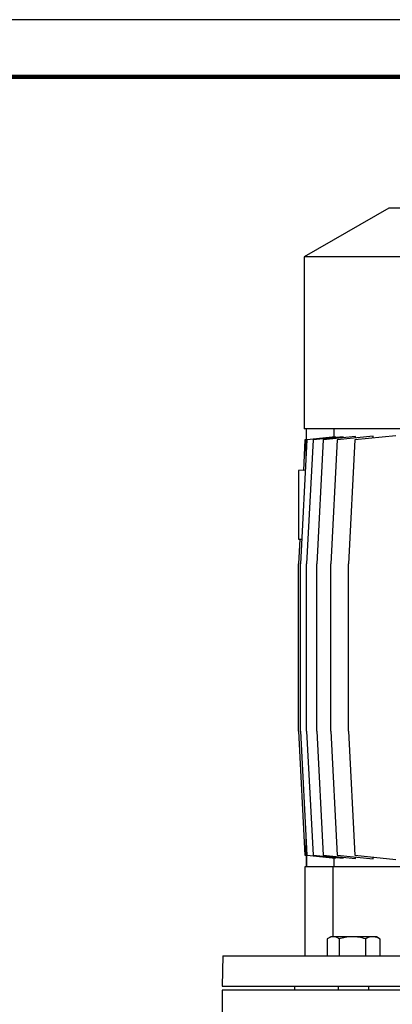
# Model space of a CAD drawing. Units: millimetres. Extents: x -4 to 213, y 0 to 297.
# Drawn here: x 114 to 147, y 211 to 297 of the extents above; entities that cross this region are included whole.
import ezdxf

# ---------------------------------------------------------------- set-up
doc = ezdxf.new("R2010")
doc.units = ezdxf.units.MM

msp = doc.modelspace()

# ---------------------------------------------------------------- linework, layer by layer
at = {"color": 7, "linetype": 'Continuous', "lineweight": 25}
for p, q in [((210, 297), (0, 297)), ((146.549386, 280.500766), (139.132719, 276.218758)), ((175.716052, 280.500766), (146.549386, 280.500766)), ((139.132719, 276.218758), (139.132719, 261.167438)), ((183.132719, 276.218758), (139.132719, 276.218758)), ((183.132719, 261.167438), (139.132719, 261.167438)), ((139.299386, 261.167438), (139.299386, 260.194973)), ((139.345396, 259.483016), (139.345396, 261.167438)), ((143.635263, 260.481498), (140.81113, 260.184672)), ((141.719092, 261.167438), (141.719092, 260.430293)), ((145.158222, 260.512795), (142.036337, 260.184672)), ((147.141898, 260.559297), (143.57757, 260.184672)), ((143.635263, 260.352722), (143.635263, 260.481498)), ((145.158222, 260.350805), (145.158222, 260.512795)), ((139.382167, 260.184672), (138.813514, 249.334103)), ((139.201374, 260.184672), (139.061909, 257.523538)), ((139.300817, 260.195122), (139.201374, 260.184672)), ((139.300817, 258.632423), (139.300817, 260.195122)), ((139.921644, 260.184672), (139.352988, 249.334103)), ((141.880157, 260.44722), (139.382167, 260.184672)), ((142.545883, 260.460487), (139.921644, 260.184672)), ((140.81113, 260.184672), (140.242476, 249.334103)), ((142.036337, 260.184672), (141.467683, 249.334103)), ((141.880157, 260.390516), (141.880157, 260.44722)), ((142.545883, 260.366997), (142.545883, 260.460487)), ((143.57757, 260.184672), (143.008916, 249.334103)), ((139.060625, 257.538206), (138.632718, 257.500769)), ((139.243541, 257.539537), (139.061909, 257.523538)), ((138.746533, 251.505793), (138.632718, 249.334103)), ((138.632718, 251.500772), (138.745232, 251.490927)), ((138.746533, 251.505793), (138.926494, 251.489939)), ((138.632718, 234.667437), (138.632718, 249.334103)), ((138.813514, 234.667437), (138.813514, 249.334103)), ((139.352988, 234.667437), (139.352988, 249.334103)), ((140.242476, 234.667437), (140.242476, 249.334103)), ((141.467683, 234.667437), (141.467683, 249.334103)), ((143.008916, 234.667437), (143.008916, 249.334103)), ((138.632718, 234.667437), (139.201374, 223.81687)), ((138.813514, 234.667437), (139.382167, 223.81687)), ((139.352988, 234.667437), (139.921644, 223.81687)), ((140.242476, 234.667437), (140.81113, 223.81687)), ((141.467683, 234.667437), (142.036337, 223.81687)), ((143.008916, 234.667437), (143.57757, 223.81687)), ((139.300817, 223.80642), (139.300817, 225.369117)), ((139.345396, 224.518524), (139.345396, 222.834104)), ((139.201374, 223.81687), (139.300817, 223.80642)), ((139.299386, 223.806569), (139.299386, 222.834104)), ((139.382167, 223.81687), (141.880157, 223.554322)), ((139.921644, 223.81687), (142.545883, 223.541052)), ((140.81113, 223.81687), (143.635263, 223.520042)), ((141.719092, 223.57125), (141.719092, 222.834104)), ((141.880157, 223.554322), (141.880157, 223.611023)), ((142.036337, 223.81687), (145.158222, 223.488747)), ((142.545883, 223.541052), (142.545883, 223.634542)), ((143.57757, 223.81687), (147.141898, 223.442245)), ((143.635263, 223.520042), (143.635263, 223.648818)), ((145.158222, 223.488747), (145.158222, 223.650737)), ((139.216051, 215.000771), (139.216051, 222.834104)), ((139.216051, 222.834104), (141.668555, 222.834104)), ((141.668555, 216.667437), (141.668555, 222.834104)), ((141.668555, 222.834104), (156.358555, 222.834104)), ((141.149154, 216.488805), (141.149154, 215.000771)), ((141.455049, 216.667437), (141.212751, 216.527545)), ((141.670546, 216.667437), (141.455049, 216.667437)), ((143.344884, 216.667437), (141.670546, 216.667437)), ((142.191936, 216.488805), (142.191936, 215.000771)), ((145.129387, 216.667437), (143.344884, 216.667437)), ((144.497831, 216.488805), (144.497831, 215.000771)), ((145.45505, 216.667437), (145.129387, 216.667437)), ((145.697349, 216.527545), (145.45505, 216.667437)), ((145.696568, 216.526194), (145.760944, 216.488805)), ((145.760944, 216.488805), (145.760944, 215.000771)), ((132.012599, 215.000771), (131.966053, 212.334104)), ((132.012599, 215.000771), (190.252839, 215.000771)), ((131.966053, 212.334104), (190.299385, 212.334104)), ((138.299387, 212.334104), (138.299387, 212.000771)), ((142.121716, 212.334104), (142.121716, 212.000771)), ((144.788383, 212.000771), (144.788383, 212.334104)), ((131.966053, 212.000771), (131.966053, 209.500771)), ((190.299385, 212.000771), (131.966053, 212.000771))]:
    msp.add_line(p, q, dxfattribs=at)
at = {"color": 7, "linetype": 'Continuous', "lineweight": 140}
msp.add_line((205, 292), (5, 292), dxfattribs=at)
at = {"color": 7, "linetype": 'Continuous', "lineweight": 25}
for points, knots in [([(138.632718, 257.499572), (138.632718, 257.499968), (138.632718, 257.513255), (138.632718, 257.416259), (138.632718, 257.368479), (138.632718, 257.19607), (138.632718, 257.005606), (138.632718, 256.743877), (138.632718, 256.434126), (138.632718, 256.057363), (138.632718, 255.62814), (138.632718, 255.135351), (138.632718, 254.601652), (138.632718, 254.034223), (138.632718, 253.462121), (138.632718, 252.947656), (138.632718, 252.50712), (138.632718, 252.172763), (138.632718, 251.904244), (138.632718, 251.715886), (138.632718, 251.589386), (138.632718, 251.526589), (138.632718, 251.50327), (138.632718, 251.500772)], [0, 0, 0, 0, 0.000192024, 0.006434461, 0.021923849, 0.046747924, 0.080477114, 0.122277107, 0.175638273, 0.236042252, 0.310379562, 0.390293846, 0.48236524, 0.577187874, 0.673953924, 0.768364369, 0.834372636, 0.894181506, 0.935512199, 0.968607379, 0.988342816, 0.998751016, 1, 1, 1, 1]), ([(141.670546, 216.667437), (141.658181, 216.667235), (141.604979, 216.666366), (141.510013, 216.652614), (141.387871, 216.615153), (141.26637, 216.56018), (141.188787, 216.512938), (141.149154, 216.488805)], [0, 0, 0, 0, 0.066424429, 0.285799349, 0.512358191, 0.750892369, 1, 1, 1, 1]), ([(142.191936, 216.488805), (142.109038, 216.538664), (141.947877, 216.635596), (141.7612, 216.657029), (141.670546, 216.667437)], [0, 0, 0, 0, 0.514378346, 1, 1, 1, 1]), ([(143.344884, 216.667437), (143.317552, 216.667224), (143.110591, 216.665607), (142.720368, 216.626591), (142.369157, 216.535014), (142.191936, 216.488805)], [0, 0, 0, 0, 0.070095656, 0.530772271, 1, 1, 1, 1]), ([(144.497831, 216.488805), (144.31059, 216.538732), (143.932689, 216.639498), (143.541997, 216.658068), (143.344884, 216.667437)], [0, 0, 0, 0, 0.495474637, 1, 1, 1, 1]), ([(145.129387, 216.667437), (145.082481, 216.665469), (144.950923, 216.65995), (144.734739, 216.60364), (144.578173, 216.527748), (144.497831, 216.488805)], [0, 0, 0, 0, 0.212450559, 0.595866507, 1, 1, 1, 1]), ([(145.760944, 216.488805), (145.740967, 216.499133), (145.701212, 216.519688), (145.619972, 216.557617), (145.516734, 216.599394), (145.389473, 216.637478), (145.260154, 216.66264), (145.172889, 216.665841), (145.129387, 216.667437)], [0, 0, 0, 0, 0.101789119, 0.202564081, 0.405773764, 0.605237543, 0.803211571, 1, 1, 1, 1])]:
    msp.add_open_spline(points, degree=3, knots=knots, dxfattribs=at)

doc.saveas('drawing.dxf')
